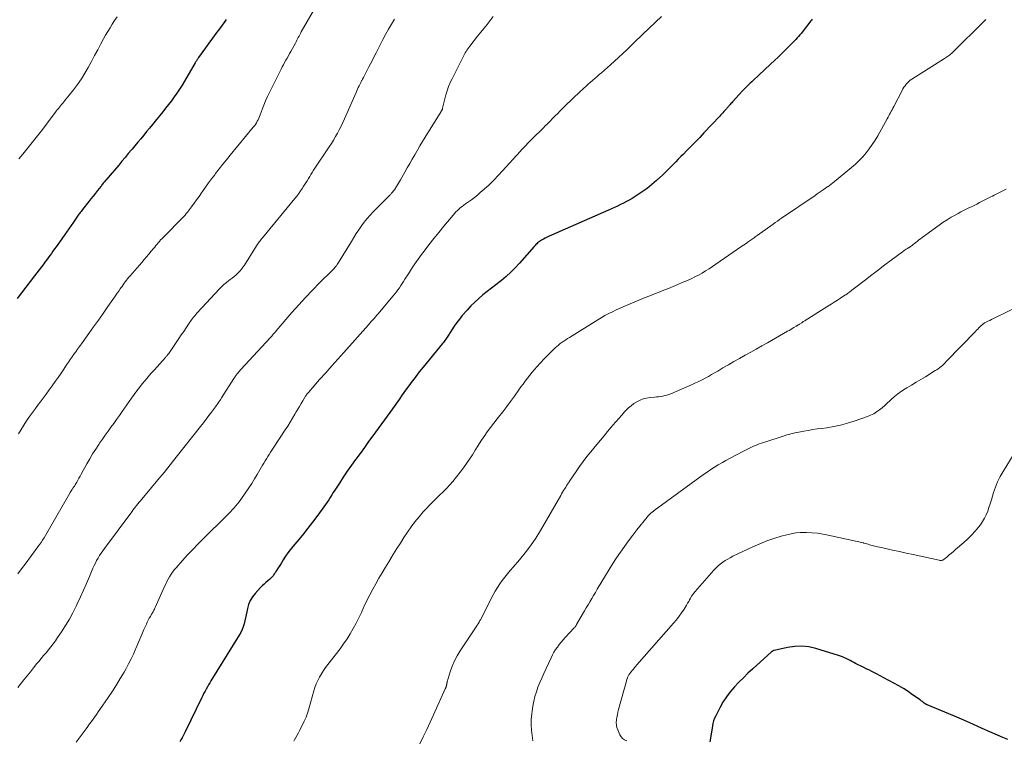
# Model space of a CAD drawing. Units: feet. Extents: x 1970000 to 1975045, y 519997 to 525000.
# Drawn here: x 1970696 to 1970937, y 521650 to 521826 of the extents above; entities that cross this region are included whole.
import ezdxf

# ---------------------------------------------------------------- set-up
doc = ezdxf.new("R2010")
doc.units = ezdxf.units.FT
doc.header["$LTSCALE"] = 100
doc.header["$MEASUREMENT"] = 0
doc.layers.add('CONTOUR INDEX', color=32, linetype='Continuous', lineweight=25)
doc.layers.add('CONTOUR INTERMEDIATE', color=40, linetype='Continuous', lineweight=15)

msp = doc.modelspace()

# ---------------------------------------------------------------- linework, layer by layer
at = {"layer": 'CONTOUR INDEX', "flags": 128}
for points, elevation in [([(1970746.59, 521826.02), (1970746.42, 521825.77), (1970746.24, 521825.52), (1970744.9, 521823.71), (1970744.06, 521822.55), (1970743.21, 521821.39), (1970742.37, 521820.23), (1970741.53, 521819.06), (1970739.82, 521816.68), (1970739.71, 521816.52), (1970739.6, 521816.36), (1970739.49, 521816.2), (1970739.38, 521816.04), (1970739.28, 521815.87), (1970739.18, 521815.7), (1970739.08, 521815.54), (1970738.98, 521815.37), (1970736.37, 521810.92), (1970735.77, 521809.93), (1970735.16, 521808.96), (1970734.52, 521808), (1970733.86, 521807.05), (1970733.18, 521806.12), (1970732.48, 521805.2), (1970731.77, 521804.29), (1970731.05, 521803.39), (1970729.22, 521801.15), (1970728.51, 521800.28), (1970727.8, 521799.42), (1970727.09, 521798.56), (1970726.39, 521797.7), (1970725.68, 521796.83), (1970724.97, 521795.97), (1970724.25, 521795.11), (1970723.54, 521794.26), (1970723.41, 521794.1), (1970722.63, 521793.17), (1970721.85, 521792.24), (1970721.07, 521791.31), (1970720.29, 521790.38), (1970717.15, 521786.68), (1970716.99, 521786.49), (1970716.83, 521786.3), (1970716.67, 521786.1), (1970716.51, 521785.91), (1970716.35, 521785.71), (1970716.19, 521785.52), (1970716.04, 521785.32), (1970715.88, 521785.12), (1970715.12, 521784.15), (1970714.58, 521783.46), (1970714.04, 521782.78), (1970713.5, 521782.1), (1970712.96, 521781.42), (1970711.42, 521779.48), (1970711.24, 521779.25), (1970711.06, 521779.03), (1970710.89, 521778.8), (1970710.72, 521778.56), (1970710.55, 521778.33), (1970710.39, 521778.1), (1970710.22, 521777.86), (1970710.06, 521777.62), (1970709.24, 521776.43), (1970708.66, 521775.59), (1970708.09, 521774.76), (1970707.5, 521773.93), (1970706.92, 521773.11), (1970705.36, 521770.94), (1970704.97, 521770.39), (1970704.58, 521769.85), (1970704.2, 521769.3), (1970703.81, 521768.76), (1970703.41, 521768.22), (1970703.02, 521767.68), (1970702.63, 521767.14), (1970702.23, 521766.6), (1970701.93, 521766.2), (1970701.38, 521765.46), (1970700.83, 521764.73), (1970700.27, 521764), (1970699.71, 521763.27), (1970695.44, 521757.75)], 1060), ([(1970889.88, 521826.05), (1970889.72, 521825.84), (1970889.57, 521825.64), (1970887.19, 521822.61), (1970886.89, 521822.23), (1970886.58, 521821.86), (1970886.27, 521821.5), (1970885.95, 521821.14), (1970885.62, 521820.79), (1970885.29, 521820.44), (1970884.96, 521820.1), (1970884.62, 521819.76), (1970883.47, 521818.62), (1970882.55, 521817.72), (1970881.62, 521816.82), (1970880.68, 521815.93), (1970879.74, 521815.04), (1970875.5, 521811.09), (1970875.14, 521810.75), (1970874.78, 521810.41), (1970874.43, 521810.07), (1970874.08, 521809.73), (1970873.87, 521809.52), (1970873.62, 521809.27), (1970873.38, 521809.03), (1970873.14, 521808.77), (1970872.9, 521808.52), (1970870.44, 521805.83), (1970870.25, 521805.62), (1970870.06, 521805.42), (1970869.88, 521805.21), (1970869.69, 521805), (1970869.57, 521804.86), (1970869.45, 521804.72), (1970869.32, 521804.57), (1970869.2, 521804.43), (1970869.07, 521804.29), (1970868.94, 521804.14), (1970868.82, 521804), (1970868.69, 521803.86), (1970868.57, 521803.71), (1970868.34, 521803.45), (1970868.09, 521803.18), (1970867.85, 521802.92), (1970867.6, 521802.65), (1970867.35, 521802.38), (1970863.44, 521798.23), (1970862.41, 521797.15), (1970861.37, 521796.06), (1970860.32, 521794.99), (1970859.26, 521793.93), (1970858.41, 521793.08), (1970857.78, 521792.44), (1970857.15, 521791.8), (1970856.53, 521791.15), (1970855.91, 521790.51), (1970855.29, 521789.86), (1970854.65, 521789.22), (1970854.01, 521788.6), (1970853.36, 521787.98), (1970851.87, 521786.6), (1970850.73, 521785.61), (1970849.56, 521784.67), (1970848.34, 521783.79), (1970847.07, 521782.97), (1970845.88, 521782.23), (1970845.18, 521781.82), (1970844.47, 521781.42), (1970843.76, 521781.05), (1970843.03, 521780.7), (1970842.3, 521780.35), (1970841.56, 521780.02), (1970840.82, 521779.68), (1970840.09, 521779.35), (1970826.12, 521773.18), (1970825.62, 521772.96), (1970825.13, 521772.72), (1970824.64, 521772.48), (1970824.16, 521772.24), (1970823.73, 521772.01), (1970823.47, 521771.86), (1970823.22, 521771.7), (1970822.98, 521771.52), (1970822.76, 521771.32), (1970822.54, 521771.11), (1970822.33, 521770.9), (1970822.13, 521770.68), (1970821.92, 521770.46), (1970818.34, 521766.36), (1970817.3, 521765.24), (1970816.22, 521764.15), (1970815.09, 521763.13), (1970813.91, 521762.14), (1970813.61, 521761.9), (1970812.56, 521761.07), (1970811.5, 521760.24), (1970810.44, 521759.41), (1970809.39, 521758.59), (1970808.35, 521757.73), (1970807.36, 521756.84), (1970806.42, 521755.89), (1970805.51, 521754.9), (1970804.32, 521753.52), (1970803.64, 521752.69), (1970802.99, 521751.85), (1970802.37, 521750.97), (1970801.78, 521750.07), (1970800.98, 521748.78), (1970800.81, 521748.51), (1970800.64, 521748.25), (1970800.46, 521747.99), (1970800.28, 521747.73), (1970800.1, 521747.47), (1970799.91, 521747.22), (1970799.72, 521746.97), (1970799.52, 521746.73), (1970794.72, 521740.89), (1970794.27, 521740.33), (1970793.82, 521739.78), (1970793.38, 521739.21), (1970792.94, 521738.64), (1970792.52, 521738.07), (1970792.09, 521737.5), (1970791.67, 521736.92), (1970791.25, 521736.34), (1970790.46, 521735.25), (1970789.66, 521734.13), (1970788.85, 521733), (1970788.04, 521731.87), (1970787.23, 521730.75), (1970782.46, 521724.13), (1970781.41, 521722.69), (1970780.37, 521721.25), (1970779.32, 521719.81), (1970778.27, 521718.36), (1970778.23, 521718.3), (1970777.21, 521716.89), (1970776.21, 521715.46), (1970775.23, 521714.01), (1970774.27, 521712.56), (1970773.14, 521710.8), (1970772.76, 521710.22), (1970772.39, 521709.63), (1970772.02, 521709.04), (1970771.65, 521708.44), (1970771.28, 521707.85), (1970770.9, 521707.27), (1970770.5, 521706.7), (1970770.09, 521706.14), (1970768.77, 521704.39), (1970767.68, 521702.96), (1970766.57, 521701.55), (1970765.45, 521700.15), (1970764.32, 521698.76), (1970762.87, 521697.01), (1970762.26, 521696.23), (1970761.66, 521695.44), (1970761.09, 521694.62), (1970760.55, 521693.78), (1970760.08, 521693.02), (1970759.7, 521692.41), (1970759.31, 521691.79), (1970758.92, 521691.18), (1970758.52, 521690.57), (1970758.4, 521690.38), (1970758.05, 521689.88), (1970757.66, 521689.42), (1970757.23, 521688.99), (1970756.78, 521688.59), (1970756.31, 521688.2), (1970755.85, 521687.8), (1970755.41, 521687.38), (1970754.98, 521686.95), (1970753.65, 521685.54), (1970752.99, 521684.7), (1970752.44, 521683.82), (1970752.05, 521682.85), (1970751.77, 521681.83), (1970751.63, 521681.06), (1970751.48, 521680.32), (1970751.32, 521679.57), (1970751.15, 521678.84), (1970750.97, 521678.1), (1970750.75, 521677.38), (1970750.48, 521676.68), (1970750.16, 521676), (1970749.79, 521675.34), (1970742.86, 521664.14), (1970742.55, 521663.65), (1970742.26, 521663.15), (1970741.97, 521662.64), (1970741.68, 521662.14), (1970741.4, 521661.63), (1970741.13, 521661.11), (1970740.87, 521660.59), (1970740.61, 521660.07), (1970736.52, 521651.63), (1970736.28, 521651.14), (1970736.03, 521650.66), (1970735.77, 521650.18), (1970735.51, 521649.71), (1970735.24, 521649.24)], 1040), ([(1970937.82, 521649.79), (1970936.53, 521650.29), (1970935.24, 521650.83), (1970931.52, 521652.5), (1970929.25, 521653.51), (1970926.98, 521654.5), (1970924.7, 521655.48), (1970922.41, 521656.45), (1970918.03, 521658.29), (1970917.94, 521658.33), (1970917.84, 521658.38), (1970917.75, 521658.43), (1970917.66, 521658.48), (1970917.58, 521658.54), (1970917.49, 521658.6), (1970917.41, 521658.66), (1970917.33, 521658.72), (1970917.1, 521658.9), (1970916.9, 521659.06), (1970916.7, 521659.21), (1970916.5, 521659.35), (1970916.3, 521659.5), (1970914.49, 521660.75), (1970913.37, 521661.51), (1970912.24, 521662.23), (1970911.08, 521662.92), (1970909.91, 521663.58), (1970907.46, 521664.91), (1970906.55, 521665.4), (1970905.62, 521665.88), (1970904.69, 521666.35), (1970903.76, 521666.8), (1970903.25, 521667.04), (1970902.57, 521667.37), (1970901.89, 521667.71), (1970901.21, 521668.05), (1970900.53, 521668.39), (1970900.11, 521668.61), (1970899.65, 521668.85), (1970899.19, 521669.09), (1970898.72, 521669.33), (1970898.26, 521669.58), (1970897.8, 521669.81), (1970897.32, 521670.03), (1970896.84, 521670.21), (1970896.34, 521670.38), (1970890.82, 521672.05), (1970889.1, 521672.43), (1970887.38, 521672.63), (1970885.65, 521672.56), (1970883.91, 521672.32), (1970880.6, 521671.6), (1970880.51, 521671.57), (1970880.43, 521671.54), (1970880.35, 521671.51), (1970880.27, 521671.46), (1970880.2, 521671.41), (1970880.12, 521671.36), (1970880.05, 521671.31), (1970879.99, 521671.25), (1970875.38, 521667.08), (1970874.22, 521666.01), (1970873.09, 521664.92), (1970871.98, 521663.79), (1970870.9, 521662.65), (1970869.88, 521661.45), (1970868.94, 521660.21), (1970868.1, 521658.89), (1970867.32, 521657.53), (1970866.32, 521655.58), (1970866.05, 521654.98), (1970865.82, 521654.37), (1970865.64, 521653.74), (1970865.51, 521653.1), (1970864.94, 521649.66), (1970864.87, 521649.18)], 1020)]:
    msp.add_lwpolyline(points, dxfattribs=dict(at, elevation=elevation))
at = {"layer": 'CONTOUR INTERMEDIATE', "flags": 128}
for points, elevation in [([(1970767.82, 521828.02), (1970764.95, 521822.94), (1970764.76, 521822.6), (1970764.58, 521822.26), (1970764.39, 521821.92), (1970764.21, 521821.59), (1970764.03, 521821.25), (1970763.85, 521820.91), (1970763.67, 521820.57), (1970763.49, 521820.23), (1970762.38, 521818.18), (1970762.09, 521817.64), (1970761.79, 521817.1), (1970761.48, 521816.56), (1970761.18, 521816.02), (1970760.87, 521815.48), (1970760.57, 521814.94), (1970760.28, 521814.4), (1970760, 521813.85), (1970757.14, 521808.17), (1970756.65, 521807.15), (1970756.18, 521806.11), (1970755.75, 521805.05), (1970755.34, 521803.99), (1970754.87, 521802.66), (1970754.71, 521802.26), (1970754.54, 521801.86), (1970754.36, 521801.46), (1970754.17, 521801.08), (1970753.95, 521800.7), (1970753.73, 521800.34), (1970753.48, 521799.98), (1970753.21, 521799.64), (1970747.57, 521792.8), (1970746.66, 521791.68), (1970745.76, 521790.56), (1970744.87, 521789.43), (1970743.99, 521788.29), (1970743.78, 521788.02), (1970743.02, 521787.01), (1970742.27, 521785.99), (1970741.53, 521784.96), (1970740.79, 521783.93), (1970740.54, 521783.57), (1970739.94, 521782.71), (1970739.33, 521781.86), (1970738.71, 521781.01), (1970738.09, 521780.17), (1970737.1, 521778.86), (1970736.96, 521778.68), (1970736.82, 521778.5), (1970736.68, 521778.32), (1970736.53, 521778.15), (1970736.26, 521777.84), (1970736.24, 521777.82), (1970736.23, 521777.8), (1970736.21, 521777.79), (1970736.19, 521777.77), (1970736.13, 521777.71), (1970736.11, 521777.69), (1970736.1, 521777.68), (1970736.08, 521777.66), (1970736.06, 521777.64), (1970731.15, 521772.68), (1970730.84, 521772.36), (1970730.53, 521772.04), (1970730.24, 521771.7), (1970729.95, 521771.36), (1970729.67, 521771.01), (1970729.38, 521770.67), (1970729.1, 521770.32), (1970728.82, 521769.98), (1970728.25, 521769.29), (1970727.67, 521768.6), (1970727.1, 521767.91), (1970726.52, 521767.23), (1970725.93, 521766.56), (1970723.06, 521763.25), (1970722.76, 521762.9), (1970722.47, 521762.54), (1970722.18, 521762.18), (1970721.9, 521761.81), (1970721.63, 521761.44), (1970721.36, 521761.07), (1970721.1, 521760.69), (1970720.83, 521760.31), (1970720.65, 521760.05), (1970720.3, 521759.54), (1970719.94, 521759.03), (1970719.59, 521758.52), (1970719.23, 521758.01), (1970717.63, 521755.72), (1970716.47, 521754.07), (1970715.3, 521752.43), (1970714.14, 521750.78), (1970712.96, 521749.14), (1970711.15, 521746.62), (1970710.7, 521745.98), (1970710.24, 521745.34), (1970709.79, 521744.7), (1970709.33, 521744.06), (1970708.88, 521743.42), (1970708.43, 521742.78), (1970707.99, 521742.13), (1970707.55, 521741.48), (1970706.87, 521740.46), (1970706.17, 521739.43), (1970705.46, 521738.4), (1970704.75, 521737.37), (1970704.03, 521736.35), (1970703.3, 521735.34), (1970702.56, 521734.33), (1970701.81, 521733.32), (1970701.06, 521732.33), (1970700.67, 521731.82), (1970699.92, 521730.82), (1970699.18, 521729.82), (1970698.45, 521728.8), (1970697.74, 521727.77), (1970697.05, 521726.72), (1970696.39, 521725.66), (1970695.77, 521724.58)], 1056), ([(1970811.92, 521826.75), (1970811.18, 521825.76), (1970810.41, 521824.79), (1970809.63, 521823.83), (1970808.86, 521822.86), (1970808.09, 521821.89), (1970806.15, 521819.45), (1970805.92, 521819.15), (1970805.69, 521818.84), (1970805.47, 521818.52), (1970805.26, 521818.2), (1970805.06, 521817.88), (1970804.87, 521817.55), (1970804.68, 521817.21), (1970804.51, 521816.87), (1970801.82, 521811.5), (1970801.38, 521810.54), (1970800.98, 521809.57), (1970800.64, 521808.57), (1970800.34, 521807.56), (1970799.59, 521804.62), (1970799.56, 521804.52), (1970799.53, 521804.41), (1970799.51, 521804.3), (1970799.48, 521804.19), (1970799.48, 521804.18), (1970799.45, 521804.08), (1970799.42, 521803.98), (1970799.38, 521803.89), (1970799.34, 521803.8), (1970799.29, 521803.71), (1970799.24, 521803.63), (1970799.19, 521803.54), (1970799.14, 521803.45), (1970795.26, 521797.19), (1970794.61, 521796.13), (1970793.97, 521795.06), (1970793.34, 521793.99), (1970792.72, 521792.91), (1970792.1, 521791.83), (1970791.48, 521790.75), (1970790.86, 521789.67), (1970790.25, 521788.6), (1970789.21, 521786.79), (1970788.97, 521786.37), (1970788.73, 521785.97), (1970788.49, 521785.56), (1970788.24, 521785.15), (1970787.85, 521784.51), (1970787.79, 521784.43), (1970787.74, 521784.35), (1970787.68, 521784.26), (1970787.62, 521784.18), (1970787.56, 521784.1), (1970787.49, 521784.03), (1970787.43, 521783.95), (1970787.36, 521783.87), (1970787.3, 521783.8), (1970787.2, 521783.69), (1970787.1, 521783.57), (1970787, 521783.46), (1970786.9, 521783.36), (1970786.8, 521783.25), (1970786.65, 521783.09), (1970786.5, 521782.93), (1970786.34, 521782.77), (1970786.19, 521782.61), (1970782.56, 521778.93), (1970781.79, 521778.1), (1970781.04, 521777.26), (1970780.34, 521776.38), (1970779.66, 521775.47), (1970779.02, 521774.55), (1970778.39, 521773.61), (1970777.78, 521772.66), (1970777.19, 521771.7), (1970774.06, 521766.51), (1970773.9, 521766.25), (1970773.72, 521766), (1970773.54, 521765.75), (1970773.35, 521765.51), (1970773.15, 521765.28), (1970772.95, 521765.05), (1970772.74, 521764.82), (1970772.52, 521764.6), (1970769.43, 521761.54), (1970767.69, 521759.77), (1970765.98, 521757.97), (1970764.31, 521756.14), (1970762.67, 521754.28), (1970758.8, 521749.78), (1970758.62, 521749.57), (1970758.44, 521749.36), (1970758.26, 521749.16), (1970758.08, 521748.95), (1970757.9, 521748.74), (1970757.72, 521748.53), (1970757.54, 521748.32), (1970757.35, 521748.12), (1970750.17, 521740.34), (1970750.01, 521740.16), (1970749.84, 521739.97), (1970749.68, 521739.79), (1970749.52, 521739.6), (1970749.48, 521739.54), (1970749.34, 521739.38), (1970749.22, 521739.22), (1970749.09, 521739.05), (1970748.97, 521738.88), (1970748.96, 521738.86), (1970748.83, 521738.68), (1970748.71, 521738.5), (1970748.58, 521738.31), (1970748.46, 521738.13), (1970745.43, 521733.38), (1970745.25, 521733.1), (1970745.07, 521732.82), (1970744.89, 521732.55), (1970744.71, 521732.28), (1970744.52, 521732.01), (1970744.33, 521731.74), (1970744.14, 521731.47), (1970743.95, 521731.2), (1970743.02, 521729.94), (1970742.35, 521729.05), (1970741.68, 521728.16), (1970741, 521727.28), (1970740.31, 521726.41), (1970734.35, 521718.89), (1970732.87, 521717.03), (1970731.37, 521715.17), (1970729.86, 521713.33), (1970728.34, 521711.5), (1970725.91, 521708.6), (1970725.6, 521708.22), (1970725.28, 521707.84), (1970724.97, 521707.46), (1970724.67, 521707.08), (1970724.36, 521706.7), (1970724.06, 521706.31), (1970723.76, 521705.92), (1970723.46, 521705.53), (1970716.77, 521696.53), (1970716.37, 521695.96), (1970715.97, 521695.39), (1970715.6, 521694.8), (1970715.23, 521694.2), (1970714.89, 521693.59), (1970714.57, 521692.97), (1970714.27, 521692.35), (1970713.98, 521691.71), (1970713.1, 521689.66), (1970712.38, 521687.99), (1970711.65, 521686.33), (1970710.91, 521684.68), (1970710.15, 521683.03), (1970709.87, 521682.42), (1970709.07, 521680.81), (1970708.22, 521679.22), (1970707.3, 521677.68), (1970706.33, 521676.16), (1970705.35, 521674.72), (1970704.82, 521673.96), (1970704.27, 521673.2), (1970703.7, 521672.47), (1970703.11, 521671.74), (1970702.51, 521671.03), (1970701.91, 521670.31), (1970701.32, 521669.59), (1970700.72, 521668.87), (1970700.29, 521668.35), (1970699.48, 521667.36), (1970698.68, 521666.38), (1970697.88, 521665.39), (1970697.08, 521664.4), (1970695.58, 521662.51)], 1048), ([(1970787.76, 521826.09), (1970787.01, 521824.86), (1970786.28, 521823.62), (1970785.58, 521822.36), (1970784.91, 521821.08), (1970783.27, 521817.87), (1970782.81, 521816.96), (1970782.35, 521816.06), (1970781.88, 521815.15), (1970781.42, 521814.25), (1970780.84, 521813.12), (1970780.66, 521812.78), (1970780.49, 521812.44), (1970780.31, 521812.11), (1970780.13, 521811.77), (1970779.91, 521811.37), (1970779.84, 521811.24), (1970779.77, 521811.1), (1970779.69, 521810.97), (1970779.62, 521810.83), (1970779.55, 521810.7), (1970779.48, 521810.56), (1970779.41, 521810.42), (1970779.34, 521810.29), (1970779.09, 521809.76), (1970778.9, 521809.36), (1970778.72, 521808.95), (1970778.53, 521808.55), (1970778.35, 521808.14), (1970775.51, 521801.66), (1970775.1, 521800.77), (1970774.69, 521799.9), (1970774.24, 521799.03), (1970773.79, 521798.18), (1970773.31, 521797.34), (1970772.82, 521796.5), (1970772.3, 521795.68), (1970771.78, 521794.86), (1970767.97, 521789.09), (1970767.64, 521788.59), (1970767.32, 521788.08), (1970767, 521787.57), (1970766.69, 521787.06), (1970766.38, 521786.55), (1970766.07, 521786.04), (1970765.75, 521785.53), (1970765.42, 521785.03), (1970765.22, 521784.71), (1970764.77, 521784.06), (1970764.32, 521783.42), (1970763.84, 521782.8), (1970763.35, 521782.18), (1970755.42, 521772.56), (1970755.23, 521772.33), (1970755.04, 521772.09), (1970754.86, 521771.85), (1970754.68, 521771.6), (1970754.51, 521771.36), (1970754.33, 521771.11), (1970754.17, 521770.86), (1970754, 521770.6), (1970751.04, 521765.9), (1970750.68, 521765.38), (1970750.31, 521764.88), (1970749.89, 521764.4), (1970749.46, 521763.95), (1970749, 521763.52), (1970748.52, 521763.1), (1970748.03, 521762.71), (1970747.53, 521762.33), (1970747.25, 521762.13), (1970746.62, 521761.65), (1970746, 521761.14), (1970745.42, 521760.6), (1970744.86, 521760.03), (1970740.66, 521755.55), (1970740.5, 521755.37), (1970740.34, 521755.19), (1970740.18, 521755.01), (1970740.03, 521754.83), (1970739.87, 521754.65), (1970739.72, 521754.47), (1970739.56, 521754.29), (1970739.41, 521754.11), (1970739.16, 521753.82), (1970738.88, 521753.49), (1970738.61, 521753.15), (1970738.36, 521752.81), (1970738.11, 521752.46), (1970737.38, 521751.42), (1970736.78, 521750.55), (1970736.18, 521749.68), (1970735.58, 521748.8), (1970734.98, 521747.92), (1970732.52, 521744.28), (1970732.43, 521744.15), (1970732.34, 521744.03), (1970732.24, 521743.9), (1970732.15, 521743.78), (1970732.05, 521743.66), (1970731.95, 521743.54), (1970731.84, 521743.42), (1970731.74, 521743.31), (1970728.92, 521740.2), (1970728.18, 521739.38), (1970727.46, 521738.54), (1970726.75, 521737.69), (1970726.06, 521736.83), (1970725.38, 521735.96), (1970724.72, 521735.08), (1970724.06, 521734.19), (1970723.42, 521733.29), (1970721.14, 521730.06), (1970720.45, 521729.09), (1970719.76, 521728.12), (1970719.06, 521727.16), (1970718.36, 521726.19), (1970717.67, 521725.23), (1970716.98, 521724.26), (1970716.3, 521723.28), (1970715.62, 521722.3), (1970715.41, 521721.99), (1970714.65, 521720.83), (1970713.91, 521719.67), (1970713.21, 521718.48), (1970712.52, 521717.29), (1970711.1, 521714.7), (1970710.83, 521714.22), (1970710.55, 521713.73), (1970710.28, 521713.25), (1970710, 521712.77), (1970709.6, 521712.09), (1970709.52, 521711.95), (1970709.43, 521711.81), (1970709.35, 521711.68), (1970709.26, 521711.54), (1970709.16, 521711.41), (1970709.07, 521711.28), (1970708.98, 521711.14), (1970708.89, 521711.01), (1970708.8, 521710.88), (1970708.67, 521710.67), (1970708.54, 521710.47), (1970708.41, 521710.26), (1970708.29, 521710.05), (1970703.36, 521701.46), (1970703.02, 521700.88), (1970702.69, 521700.31), (1970702.35, 521699.73), (1970702.01, 521699.16), (1970701.65, 521698.6), (1970701.29, 521698.04), (1970700.91, 521697.49), (1970700.53, 521696.95), (1970697.42, 521692.73), (1970696.52, 521691.53), (1970695.62, 521690.35)], 1052), ([(1970719.87, 521826.67), (1970719.29, 521825.78), (1970718.72, 521824.89), (1970718.16, 521823.99), (1970717.61, 521823.08), (1970717.09, 521822.16), (1970716.57, 521821.24), (1970715.94, 521820.05), (1970715.16, 521818.61), (1970714.38, 521817.16), (1970713.61, 521815.72), (1970712.84, 521814.27), (1970712.03, 521812.85), (1970711.17, 521811.46), (1970710.24, 521810.12), (1970709.25, 521808.82), (1970707.11, 521806.14), (1970706.85, 521805.82), (1970706.58, 521805.5), (1970706.32, 521805.19), (1970706.05, 521804.88), (1970705.79, 521804.56), (1970705.53, 521804.24), (1970705.27, 521803.92), (1970705.02, 521803.59), (1970702.64, 521800.39), (1970701.7, 521799.15), (1970700.75, 521797.92), (1970699.79, 521796.7), (1970698.81, 521795.5), (1970697.83, 521794.29), (1970696.85, 521793.08), (1970695.89, 521791.86)], 1064), ([(1970853.03, 521826.7), (1970848.47, 521822.42), (1970848.14, 521822.11), (1970847.81, 521821.79), (1970847.48, 521821.47), (1970847.16, 521821.15), (1970846.84, 521820.83), (1970846.51, 521820.51), (1970846.19, 521820.19), (1970845.86, 521819.87), (1970844.56, 521818.6), (1970843.58, 521817.66), (1970842.58, 521816.72), (1970841.57, 521815.8), (1970840.56, 521814.89), (1970838.37, 521812.98), (1970837.83, 521812.51), (1970837.3, 521812.04), (1970836.76, 521811.57), (1970836.22, 521811.1), (1970835.69, 521810.63), (1970835.15, 521810.15), (1970834.62, 521809.67), (1970834.1, 521809.19), (1970831.6, 521806.88), (1970830.77, 521806.1), (1970829.95, 521805.32), (1970829.14, 521804.52), (1970828.34, 521803.72), (1970827.59, 521802.95), (1970827.17, 521802.52), (1970826.74, 521802.09), (1970826.32, 521801.66), (1970825.9, 521801.23), (1970825.48, 521800.79), (1970825.06, 521800.37), (1970824.63, 521799.94), (1970824.2, 521799.52), (1970821.41, 521796.78), (1970821.03, 521796.4), (1970820.66, 521796.02), (1970820.29, 521795.64), (1970819.92, 521795.25), (1970819.56, 521794.86), (1970819.2, 521794.47), (1970818.84, 521794.07), (1970818.49, 521793.68), (1970814.19, 521788.93), (1970813.11, 521787.78), (1970812.01, 521786.65), (1970810.87, 521785.56), (1970809.71, 521784.5), (1970808.74, 521783.64), (1970808.03, 521783.04), (1970807.31, 521782.45), (1970806.57, 521781.89), (1970805.81, 521781.35), (1970805.12, 521780.88), (1970804.71, 521780.58), (1970804.3, 521780.27), (1970803.9, 521779.95), (1970803.51, 521779.62), (1970803.13, 521779.27), (1970802.76, 521778.91), (1970802.41, 521778.54), (1970802.08, 521778.15), (1970799.8, 521775.41), (1970798.57, 521773.91), (1970797.36, 521772.4), (1970796.17, 521770.86), (1970795, 521769.32), (1970794.39, 521768.5), (1970793.55, 521767.35), (1970792.73, 521766.18), (1970791.94, 521764.99), (1970791.16, 521763.79), (1970790.3, 521762.42), (1970789.97, 521761.9), (1970789.63, 521761.37), (1970789.29, 521760.86), (1970788.95, 521760.34), (1970788.59, 521759.83), (1970788.23, 521759.33), (1970787.85, 521758.84), (1970787.45, 521758.36), (1970784.11, 521754.4), (1970783.77, 521754), (1970783.43, 521753.6), (1970783.09, 521753.21), (1970782.74, 521752.82), (1970782.39, 521752.44), (1970782.04, 521752.05), (1970781.69, 521751.66), (1970781.35, 521751.27), (1970775.33, 521744.54), (1970773.85, 521742.88), (1970772.38, 521741.21), (1970770.91, 521739.54), (1970769.44, 521737.87), (1970766.71, 521734.75), (1970766.61, 521734.64), (1970766.52, 521734.52), (1970766.42, 521734.4), (1970766.33, 521734.28), (1970766.24, 521734.16), (1970766.16, 521734.03), (1970766.08, 521733.91), (1970766, 521733.78), (1970765.34, 521732.68), (1970764.94, 521732), (1970764.54, 521731.32), (1970764.13, 521730.64), (1970763.73, 521729.96), (1970763.39, 521729.38), (1970762.81, 521728.42), (1970762.22, 521727.46), (1970761.62, 521726.51), (1970761, 521725.57), (1970758.05, 521721.12), (1970757.72, 521720.61), (1970757.38, 521720.09), (1970757.05, 521719.56), (1970756.73, 521719.03), (1970756.41, 521718.5), (1970756.09, 521717.97), (1970755.78, 521717.43), (1970755.48, 521716.89), (1970754.83, 521715.75), (1970754.19, 521714.64), (1970753.53, 521713.55), (1970752.83, 521712.48), (1970752.12, 521711.41), (1970750.12, 521708.52), (1970749.74, 521707.98), (1970749.34, 521707.46), (1970748.92, 521706.95), (1970748.49, 521706.45), (1970748.05, 521705.97), (1970747.6, 521705.49), (1970747.14, 521705.01), (1970746.67, 521704.55), (1970740.98, 521698.94), (1970739.68, 521697.62), (1970738.39, 521696.3), (1970737.12, 521694.95), (1970735.88, 521693.58), (1970734.31, 521691.83), (1970733.88, 521691.31), (1970733.46, 521690.78), (1970733.09, 521690.22), (1970732.73, 521689.64), (1970732.41, 521689.05), (1970732.09, 521688.45), (1970731.8, 521687.84), (1970731.51, 521687.23), (1970729.22, 521682.12), (1970729.12, 521681.9), (1970729.02, 521681.69), (1970728.91, 521681.48), (1970728.8, 521681.27), (1970728.69, 521681.06), (1970728.57, 521680.85), (1970728.46, 521680.65), (1970728.34, 521680.44), (1970728.04, 521679.92), (1970727.77, 521679.45), (1970727.52, 521678.97), (1970727.28, 521678.49), (1970727.06, 521678), (1970726.47, 521676.67), (1970725.95, 521675.51), (1970725.45, 521674.35), (1970724.95, 521673.19), (1970724.45, 521672.02), (1970724.41, 521671.91), (1970723.87, 521670.7), (1970723.31, 521669.5), (1970722.71, 521668.32), (1970722.09, 521667.15), (1970721.6, 521666.27), (1970720.68, 521664.69), (1970719.74, 521663.13), (1970718.75, 521661.59), (1970717.73, 521660.07), (1970715.67, 521657.11), (1970715.26, 521656.52), (1970714.85, 521655.93), (1970714.43, 521655.34), (1970714.01, 521654.76), (1970713.59, 521654.18), (1970713.17, 521653.59), (1970712.75, 521653.01), (1970712.33, 521652.43), (1970710.4, 521649.78), (1970709.9, 521649.1)], 1044), ([(1970932.4, 521825.99), (1970932.24, 521825.82), (1970932.07, 521825.66), (1970924.17, 521817.88), (1970923.96, 521817.68), (1970923.74, 521817.48), (1970923.52, 521817.3), (1970923.28, 521817.12), (1970923.05, 521816.95), (1970922.81, 521816.78), (1970922.56, 521816.62), (1970922.32, 521816.46), (1970914.28, 521811.4), (1970913.9, 521811.14), (1970913.54, 521810.85), (1970913.21, 521810.52), (1970912.91, 521810.17), (1970912.63, 521809.8), (1970912.36, 521809.42), (1970912.12, 521809.02), (1970911.9, 521808.61), (1970909.87, 521804.68), (1970909.67, 521804.31), (1970909.48, 521803.93), (1970909.28, 521803.56), (1970909.08, 521803.19), (1970908.87, 521802.82), (1970908.67, 521802.44), (1970908.47, 521802.07), (1970908.26, 521801.7), (1970905.96, 521797.55), (1970905.31, 521796.46), (1970904.63, 521795.39), (1970903.89, 521794.36), (1970903.12, 521793.36), (1970902.28, 521792.4), (1970901.42, 521791.47), (1970900.5, 521790.6), (1970899.54, 521789.77), (1970894.89, 521785.96), (1970894.68, 521785.8), (1970894.47, 521785.63), (1970894.26, 521785.47), (1970894.04, 521785.32), (1970893.82, 521785.16), (1970893.61, 521785.01), (1970893.39, 521784.85), (1970893.17, 521784.7), (1970892.62, 521784.32), (1970892.12, 521783.98), (1970891.62, 521783.64), (1970891.12, 521783.3), (1970890.63, 521782.96), (1970882.45, 521777.41), (1970881.92, 521777.05), (1970881.4, 521776.68), (1970880.88, 521776.32), (1970880.36, 521775.95), (1970876.43, 521773.12), (1970876.19, 521772.95), (1970875.95, 521772.77), (1970875.71, 521772.6), (1970875.47, 521772.43), (1970875.23, 521772.25), (1970874.99, 521772.08), (1970874.75, 521771.91), (1970874.51, 521771.74), (1970874.24, 521771.55), (1970873.86, 521771.28), (1970873.49, 521771.02), (1970873.11, 521770.75), (1970872.73, 521770.49), (1970866.35, 521766.08), (1970865.53, 521765.53), (1970864.69, 521764.98), (1970863.84, 521764.46), (1970862.99, 521763.95), (1970862.12, 521763.46), (1970861.24, 521763), (1970860.34, 521762.57), (1970859.43, 521762.16), (1970858.15, 521761.61), (1970857.02, 521761.13), (1970855.9, 521760.66), (1970854.77, 521760.2), (1970853.63, 521759.75), (1970852.5, 521759.3), (1970851.36, 521758.85), (1970850.23, 521758.39), (1970849.1, 521757.93), (1970844.8, 521756.17), (1970843.85, 521755.78), (1970842.91, 521755.36), (1970841.98, 521754.93), (1970841.05, 521754.48), (1970840.14, 521754.01), (1970839.23, 521753.53), (1970838.34, 521753.02), (1970837.46, 521752.49), (1970830.55, 521748.21), (1970830.09, 521747.92), (1970829.64, 521747.62), (1970829.19, 521747.31), (1970828.75, 521747), (1970828.31, 521746.67), (1970827.89, 521746.33), (1970827.47, 521745.98), (1970827.06, 521745.62), (1970826.66, 521745.25), (1970826.07, 521744.69), (1970825.49, 521744.12), (1970824.92, 521743.54), (1970824.36, 521742.94), (1970822.58, 521741.01), (1970821.99, 521740.34), (1970821.4, 521739.65), (1970820.84, 521738.95), (1970820.29, 521738.24), (1970819.75, 521737.52), (1970819.22, 521736.79), (1970818.69, 521736.06), (1970818.17, 521735.33), (1970817.11, 521733.85), (1970816.16, 521732.54), (1970815.2, 521731.25), (1970814.21, 521729.97), (1970813.21, 521728.7), (1970812.87, 521728.29), (1970812.04, 521727.23), (1970811.22, 521726.16), (1970810.43, 521725.06), (1970809.66, 521723.96), (1970809.61, 521723.88), (1970808.89, 521722.8), (1970808.18, 521721.71), (1970807.49, 521720.6), (1970806.81, 521719.49), (1970806.12, 521718.38), (1970805.4, 521717.3), (1970804.64, 521716.25), (1970803.84, 521715.22), (1970801.99, 521712.96), (1970801.23, 521712.07), (1970800.45, 521711.2), (1970799.63, 521710.37), (1970798.79, 521709.56), (1970797.93, 521708.75), (1970797.1, 521707.93), (1970796.28, 521707.1), (1970795.48, 521706.24), (1970794.78, 521705.48), (1970793.75, 521704.29), (1970792.75, 521703.07), (1970791.81, 521701.81), (1970790.9, 521700.52), (1970790.04, 521699.2), (1970789.18, 521697.87), (1970788.34, 521696.54), (1970787.51, 521695.19), (1970786.33, 521693.26), (1970785.53, 521691.93), (1970784.73, 521690.6), (1970783.95, 521689.26), (1970783.17, 521687.92), (1970782.42, 521686.57), (1970781.7, 521685.2), (1970781.01, 521683.81), (1970780.36, 521682.4), (1970780.27, 521682.22), (1970779.65, 521680.88), (1970779.01, 521679.55), (1970778.34, 521678.23), (1970777.66, 521676.92), (1970776.93, 521675.64), (1970776.15, 521674.39), (1970775.31, 521673.18), (1970774.43, 521671.99), (1970771.41, 521668.14), (1970770.86, 521667.4), (1970770.34, 521666.65), (1970769.85, 521665.86), (1970769.39, 521665.06), (1970768.98, 521664.24), (1970768.6, 521663.4), (1970768.28, 521662.54), (1970768, 521661.66), (1970766.78, 521657.29), (1970766.46, 521656.27), (1970766.1, 521655.28), (1970765.68, 521654.3), (1970765.23, 521653.34), (1970764.87, 521652.65), (1970764.56, 521652.05), (1970764.24, 521651.45), (1970763.91, 521650.86), (1970763.58, 521650.27), (1970763.27, 521649.73), (1970763.09, 521649.41)], 1036), ([(1970937.4, 521784.44), (1970936.55, 521784.03), (1970935.71, 521783.62), (1970934.78, 521783.18), (1970934.4, 521782.99), (1970934.02, 521782.8), (1970933.64, 521782.61), (1970933.27, 521782.42), (1970930.88, 521781.18), (1970930.23, 521780.84), (1970929.58, 521780.51), (1970928.92, 521780.19), (1970928.26, 521779.87), (1970927.6, 521779.55), (1970926.94, 521779.23), (1970926.29, 521778.89), (1970925.64, 521778.55), (1970924.9, 521778.15), (1970923.89, 521777.59), (1970922.9, 521776.99), (1970921.94, 521776.36), (1970920.99, 521775.69), (1970916.8, 521772.62), (1970916.42, 521772.33), (1970916.04, 521772.05), (1970915.66, 521771.75), (1970915.29, 521771.45), (1970914.91, 521771.14), (1970914.73, 521771), (1970914.55, 521770.85), (1970914.37, 521770.72), (1970914.19, 521770.58), (1970914, 521770.44), (1970913.91, 521770.38), (1970913.82, 521770.31), (1970913.73, 521770.26), (1970913.63, 521770.2), (1970913.53, 521770.14), (1970913.44, 521770.09), (1970913.34, 521770.03), (1970913.24, 521769.98), (1970912.94, 521769.8), (1970912.7, 521769.65), (1970912.46, 521769.5), (1970912.23, 521769.33), (1970912, 521769.17), (1970909.28, 521767.12), (1970907.69, 521765.93), (1970906.11, 521764.73), (1970904.53, 521763.52), (1970902.96, 521762.32), (1970899.65, 521759.77), (1970899.44, 521759.61), (1970899.23, 521759.44), (1970899.01, 521759.28), (1970898.8, 521759.12), (1970898.58, 521758.96), (1970898.36, 521758.81), (1970898.14, 521758.65), (1970897.92, 521758.5), (1970896.85, 521757.79), (1970896.09, 521757.28), (1970895.32, 521756.79), (1970894.55, 521756.3), (1970893.78, 521755.81), (1970888.84, 521752.76), (1970888.47, 521752.52), (1970888.09, 521752.29), (1970887.72, 521752.05), (1970887.35, 521751.8), (1970886.81, 521751.44), (1970886.71, 521751.38), (1970886.61, 521751.31), (1970886.51, 521751.25), (1970886.41, 521751.18), (1970886.31, 521751.12), (1970886.21, 521751.06), (1970886.1, 521750.99), (1970886, 521750.93), (1970885.44, 521750.6), (1970885.05, 521750.37), (1970884.66, 521750.14), (1970884.27, 521749.92), (1970883.89, 521749.69), (1970878.97, 521746.88), (1970877.61, 521746.1), (1970876.25, 521745.33), (1970874.88, 521744.57), (1970873.52, 521743.81), (1970872.15, 521743.05), (1970870.78, 521742.28), (1970869.43, 521741.5), (1970868.07, 521740.71), (1970866.81, 521739.97), (1970866.05, 521739.53), (1970865.29, 521739.09), (1970864.52, 521738.66), (1970863.75, 521738.23), (1970862.98, 521737.81), (1970862.19, 521737.41), (1970861.4, 521737.04), (1970860.59, 521736.68), (1970855.35, 521734.41), (1970854.87, 521734.22), (1970854.38, 521734.06), (1970853.88, 521733.94), (1970853.38, 521733.84), (1970852.87, 521733.76), (1970852.36, 521733.69), (1970851.85, 521733.63), (1970851.33, 521733.58), (1970850.27, 521733.47), (1970849.42, 521733.33), (1970848.6, 521733.13), (1970847.81, 521732.82), (1970847.04, 521732.44), (1970846.31, 521731.98), (1970845.62, 521731.48), (1970844.98, 521730.92), (1970844.37, 521730.31), (1970844.05, 521729.97), (1970843.32, 521729.16), (1970842.59, 521728.34), (1970841.87, 521727.51), (1970841.15, 521726.68), (1970840.78, 521726.25), (1970839.89, 521725.2), (1970839, 521724.14), (1970838.12, 521723.08), (1970837.24, 521722.01), (1970835.77, 521720.21), (1970834.83, 521719.02), (1970833.9, 521717.81), (1970833.01, 521716.58), (1970832.15, 521715.34), (1970830.59, 521713.04), (1970830.52, 521712.93), (1970830.45, 521712.82), (1970830.37, 521712.71), (1970830.3, 521712.61), (1970830.23, 521712.5), (1970830.16, 521712.39), (1970830.09, 521712.28), (1970830.01, 521712.17), (1970829.98, 521712.12), (1970829.89, 521711.99), (1970829.8, 521711.85), (1970829.71, 521711.72), (1970829.63, 521711.58), (1970829.32, 521711.08), (1970829.09, 521710.69), (1970828.86, 521710.3), (1970828.63, 521709.91), (1970828.4, 521709.51), (1970823.45, 521700.95), (1970822.28, 521699.06), (1970821.05, 521697.22), (1970819.71, 521695.45), (1970818.31, 521693.73), (1970816.75, 521691.93), (1970816.08, 521691.14), (1970815.41, 521690.34), (1970814.76, 521689.53), (1970814.12, 521688.72), (1970813.5, 521687.88), (1970812.92, 521687.02), (1970812.39, 521686.13), (1970811.9, 521685.22), (1970808.77, 521679.08), (1970808.66, 521678.88), (1970808.55, 521678.68), (1970808.44, 521678.48), (1970808.32, 521678.28), (1970808.27, 521678.2), (1970808.17, 521678.04), (1970808.07, 521677.89), (1970807.97, 521677.73), (1970807.87, 521677.58), (1970803.81, 521671.49), (1970803.07, 521670.28), (1970802.41, 521669.02), (1970801.86, 521667.72), (1970801.39, 521666.37), (1970800.64, 521663.88), (1970800.61, 521663.76), (1970800.58, 521663.63), (1970800.55, 521663.51), (1970800.53, 521663.38), (1970800.52, 521663.33), (1970800.51, 521663.23), (1970800.49, 521663.13), (1970800.47, 521663.02), (1970800.44, 521662.92), (1970800.44, 521662.91), (1970800.41, 521662.81), (1970800.38, 521662.72), (1970800.35, 521662.63), (1970800.31, 521662.54), (1970800.28, 521662.46), (1970800.24, 521662.37), (1970800.2, 521662.28), (1970800.16, 521662.19), (1970797.28, 521655.81), (1970796.46, 521654.02), (1970795.63, 521652.25), (1970794.78, 521650.48), (1970793.91, 521648.72)], 1032), ([(1970940.14, 521755.66), (1970934.74, 521753.04), (1970934.27, 521752.82), (1970933.81, 521752.59), (1970933.35, 521752.36), (1970932.89, 521752.14), (1970932.16, 521751.78), (1970932.06, 521751.73), (1970931.97, 521751.67), (1970931.88, 521751.61), (1970931.79, 521751.55), (1970931.71, 521751.49), (1970931.63, 521751.42), (1970931.55, 521751.35), (1970931.47, 521751.28), (1970931.02, 521750.84), (1970930.72, 521750.54), (1970930.43, 521750.25), (1970930.13, 521749.95), (1970929.84, 521749.65), (1970922.73, 521742.26), (1970922.42, 521741.95), (1970922.11, 521741.64), (1970921.78, 521741.35), (1970921.45, 521741.07), (1970921.11, 521740.8), (1970920.76, 521740.54), (1970920.39, 521740.3), (1970920.03, 521740.06), (1970917.6, 521738.58), (1970916.47, 521737.9), (1970915.34, 521737.21), (1970914.21, 521736.53), (1970913.08, 521735.85), (1970912.65, 521735.59), (1970911.75, 521735.01), (1970910.88, 521734.39), (1970910.05, 521733.72), (1970909.25, 521733.01), (1970908.93, 521732.71), (1970908.3, 521732.13), (1970907.67, 521731.56), (1970907.02, 521731), (1970906.36, 521730.46), (1970905.68, 521729.96), (1970904.97, 521729.51), (1970904.21, 521729.14), (1970903.43, 521728.82), (1970900.17, 521727.69), (1970898.52, 521727.17), (1970896.86, 521726.72), (1970895.18, 521726.38), (1970893.48, 521726.1), (1970892.28, 521725.94), (1970891.17, 521725.79), (1970890.06, 521725.62), (1970888.96, 521725.44), (1970887.86, 521725.25), (1970886.63, 521725.02), (1970886.14, 521724.93), (1970885.66, 521724.83), (1970885.18, 521724.71), (1970884.7, 521724.59), (1970884.22, 521724.46), (1970883.75, 521724.32), (1970883.28, 521724.18), (1970882.8, 521724.03), (1970878.56, 521722.67), (1970878.03, 521722.49), (1970877.51, 521722.31), (1970876.99, 521722.12), (1970876.47, 521721.92), (1970875.95, 521721.71), (1970875.44, 521721.49), (1970874.94, 521721.25), (1970874.44, 521721.01), (1970873.45, 521720.51), (1970872.66, 521720.11), (1970871.88, 521719.71), (1970871.09, 521719.3), (1970870.31, 521718.9), (1970869.53, 521718.48), (1970868.76, 521718.06), (1970867.99, 521717.62), (1970867.23, 521717.17), (1970866.92, 521716.98), (1970866.01, 521716.43), (1970865.11, 521715.85), (1970864.23, 521715.25), (1970863.36, 521714.63), (1970851.29, 521705.82), (1970851.14, 521705.71), (1970850.99, 521705.6), (1970850.85, 521705.49), (1970850.7, 521705.37), (1970850.55, 521705.26), (1970850.41, 521705.14), (1970850.27, 521705.02), (1970850.13, 521704.89), (1970850.1, 521704.86), (1970849.95, 521704.71), (1970849.81, 521704.56), (1970849.67, 521704.4), (1970849.53, 521704.24), (1970847.05, 521701.11), (1970846.01, 521699.77), (1970844.99, 521698.42), (1970843.99, 521697.05), (1970843.02, 521695.66), (1970842.07, 521694.25), (1970841.14, 521692.83), (1970840.24, 521691.4), (1970839.36, 521689.95), (1970837.34, 521686.55), (1970836.89, 521685.79), (1970836.44, 521685.03), (1970836, 521684.27), (1970835.55, 521683.52), (1970835.1, 521682.76), (1970834.66, 521682), (1970834.21, 521681.24), (1970833.77, 521680.48), (1970832.3, 521677.94), (1970832.23, 521677.82), (1970832.15, 521677.7), (1970832.08, 521677.58), (1970832, 521677.47), (1970831.91, 521677.35), (1970831.83, 521677.24), (1970831.73, 521677.13), (1970831.64, 521677.03), (1970829.53, 521674.78), (1970829.02, 521674.21), (1970828.52, 521673.63), (1970828.05, 521673.03), (1970827.59, 521672.42), (1970827.17, 521671.79), (1970826.76, 521671.15), (1970826.4, 521670.48), (1970826.05, 521669.8), (1970824.24, 521665.95), (1970823.75, 521664.84), (1970823.28, 521663.73), (1970822.85, 521662.6), (1970822.45, 521661.45), (1970822.11, 521660.29), (1970821.81, 521659.13), (1970821.58, 521657.94), (1970821.4, 521656.75), (1970821.31, 521656.03), (1970821.21, 521654.71), (1970821.18, 521653.39), (1970821.25, 521652.08), (1970821.4, 521650.77), (1970821.56, 521649.45)], 1028), ([(1970939.33, 521719.76), (1970936.61, 521715.38), (1970935.91, 521714.15), (1970935.28, 521712.88), (1970934.76, 521711.57), (1970934.3, 521710.23), (1970934.04, 521709.34), (1970933.76, 521708.42), (1970933.48, 521707.5), (1970933.17, 521706.59), (1970932.86, 521705.69), (1970932.5, 521704.8), (1970932.09, 521703.95), (1970931.6, 521703.14), (1970931.06, 521702.35), (1970930.62, 521701.79), (1970929.79, 521700.77), (1970928.92, 521699.79), (1970927.99, 521698.87), (1970927.02, 521697.99), (1970925, 521696.28), (1970924.49, 521695.84), (1970923.97, 521695.4), (1970923.44, 521694.97), (1970922.92, 521694.53), (1970922.09, 521693.85), (1970921.98, 521693.77), (1970921.85, 521693.7), (1970921.72, 521693.66), (1970921.58, 521693.62), (1970921.44, 521693.61), (1970921.29, 521693.6), (1970921.15, 521693.61), (1970921.01, 521693.64), (1970914.59, 521695.04), (1970912.92, 521695.41), (1970911.24, 521695.78), (1970909.57, 521696.15), (1970907.91, 521696.52), (1970905.24, 521697.13), (1970904.9, 521697.21), (1970904.57, 521697.29), (1970904.24, 521697.38), (1970903.91, 521697.47), (1970903.58, 521697.57), (1970903.25, 521697.67), (1970902.92, 521697.76), (1970902.59, 521697.85), (1970902.47, 521697.88), (1970902.08, 521697.99), (1970901.69, 521698.09), (1970901.3, 521698.18), (1970900.91, 521698.27), (1970893.81, 521699.81), (1970892.5, 521700.06), (1970891.19, 521700.26), (1970889.87, 521700.38), (1970888.55, 521700.45), (1970888.15, 521700.46), (1970887.02, 521700.43), (1970885.91, 521700.35), (1970884.8, 521700.16), (1970883.7, 521699.91), (1970882.32, 521699.53), (1970880.55, 521698.99), (1970878.81, 521698.39), (1970877.1, 521697.7), (1970875.41, 521696.95), (1970870.54, 521694.62), (1970869.89, 521694.29), (1970869.25, 521693.94), (1970868.63, 521693.56), (1970868.03, 521693.16), (1970867.45, 521692.73), (1970866.89, 521692.26), (1970866.37, 521691.76), (1970865.87, 521691.24), (1970861.3, 521686.02), (1970860.99, 521685.64), (1970860.7, 521685.25), (1970860.43, 521684.83), (1970860.19, 521684.41), (1970859.95, 521683.97), (1970859.71, 521683.54), (1970859.46, 521683.12), (1970859.2, 521682.7), (1970858.59, 521681.71), (1970857.99, 521680.82), (1970857.38, 521679.94), (1970856.72, 521679.1), (1970856.03, 521678.28), (1970847.06, 521668.03), (1970846.78, 521667.7), (1970846.49, 521667.37), (1970846.2, 521667.04), (1970845.92, 521666.71), (1970845.63, 521666.38), (1970845.49, 521666.21), (1970845.36, 521666.04), (1970845.24, 521665.86), (1970845.12, 521665.68), (1970845.06, 521665.59), (1970844.98, 521665.44), (1970844.91, 521665.29), (1970844.84, 521665.14), (1970844.78, 521664.99), (1970844.72, 521664.83), (1970844.67, 521664.68), (1970844.62, 521664.52), (1970844.58, 521664.36), (1970842.57, 521657.11), (1970842.41, 521656.49), (1970842.26, 521655.86), (1970842.14, 521655.22), (1970842.04, 521654.59), (1970842, 521653.95), (1970842.03, 521653.33), (1970842.16, 521652.72), (1970842.36, 521652.12), (1970842.86, 521650.95), (1970843.17, 521650.43), (1970843.55, 521650), (1970844.03, 521649.68), (1970844.58, 521649.45)], 1024)]:
    msp.add_lwpolyline(points, dxfattribs=dict(at, elevation=elevation))

doc.saveas('drawing.dxf')
